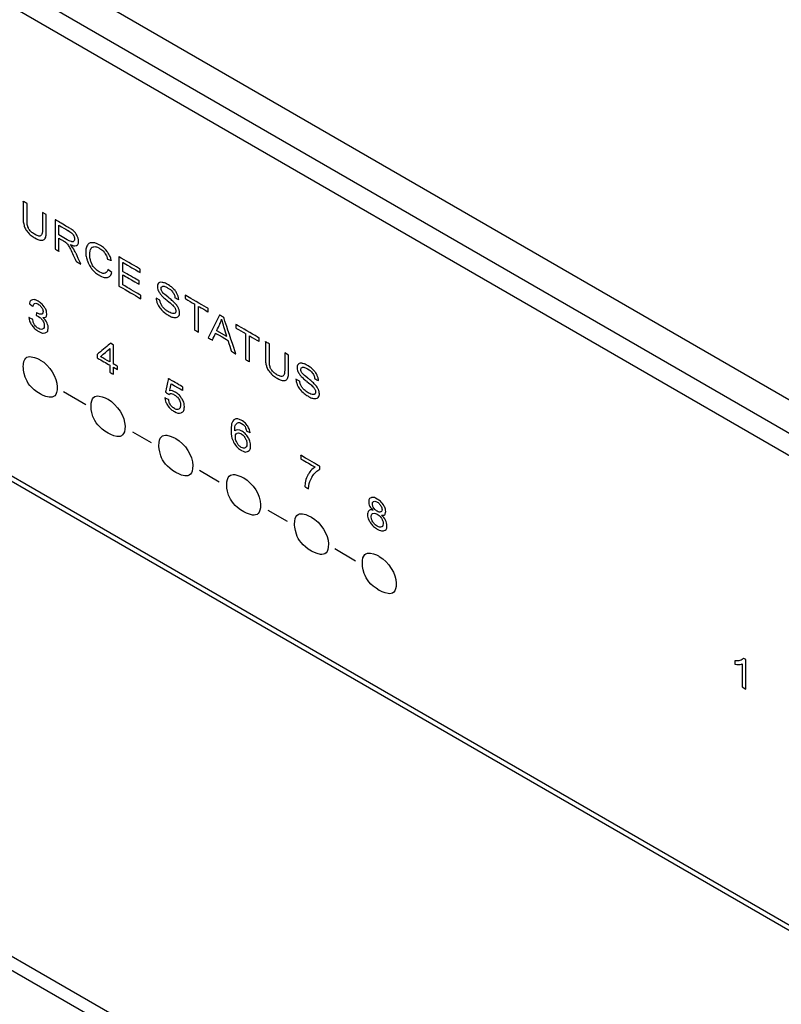
# Model space of a CAD drawing. Units: millimetres. Extents: x 1290 to 1397, y 144 to 192.
# Drawn here: x 1315 to 1317, y 185 to 188 of the extents above; entities that cross this region are included whole.
import ezdxf

# ---------------------------------------------------------------- set-up
doc = ezdxf.new("R2010")
doc.units = ezdxf.units.MM
doc.header["$LTSCALE"] = 10
doc.header["$MEASUREMENT"] = 0
doc.layers.add('layer 1', color=7, linetype='Continuous')

msp = doc.modelspace()

# ---------------------------------------------------------------- linework, layer by layer
at = {"layer": 'layer 1'}
for points in [[(1324.8677, 181.8735), (1324.8677, 181.8735), (1312.6297, 188.9389), (1312.6297, 188.9389)], [(1324.8677, 181.8735), (1324.8677, 181.8735), (1312.6297, 188.9389), (1312.6297, 188.9389)], [(1324.7842, 181.8253), (1324.7842, 181.8253), (1312.5462, 188.8907), (1312.5462, 188.8907)], [(1324.7285, 181.7931), (1324.7285, 181.7931), (1312.4905, 188.8586), (1312.4905, 188.8586)], [(1312.4571, 187.5277), (1312.4571, 187.5277), (1324.7619, 180.4237), (1324.7619, 180.4237)], [(1324.7619, 180.4076), (1324.7619, 180.4076), (1312.4571, 187.5117), (1312.4571, 187.5117)], [(1314.9583, 186.4116), (1314.9583, 186.4116), (1314.8939, 186.449), (1314.8939, 186.449)], [(1315.1475, 186.3021), (1315.1475, 186.3021), (1315.0935, 186.3334), (1315.0935, 186.3334)], [(1315.3425, 186.1892), (1315.3425, 186.1892), (1315.2852, 186.2223), (1315.2852, 186.2223)], [(1312.4571, 186.1455), (1312.4571, 186.1455), (1324.7619, 179.0414), (1324.7619, 179.0414)], [(1312.483, 186.0906), (1312.483, 186.0906), (1324.778, 178.9922), (1324.778, 178.9922)], [(1315.5388, 186.0755), (1315.5388, 186.0755), (1315.4832, 186.1077), (1315.4832, 186.1077)], [(1315.7342, 185.9623), (1315.7342, 185.9623), (1315.6745, 185.9969), (1315.6745, 185.9969)]]:
    msp.add_open_spline(points, degree=3, dxfattribs=at)
for points, knots in [([(1314.8333, 186.9653), (1314.8333, 186.9653), (1314.8445, 186.9588), (1314.8445, 186.9588), (1314.8445, 186.9588), (1314.8445, 186.9588), (1314.8445, 186.91), (1314.8445, 186.91), (1314.8445, 186.91), (1314.8445, 186.9015), (1314.8435, 186.8953), (1314.8416, 186.8914), (1314.8416, 186.8914), (1314.8396, 186.8875), (1314.8362, 186.8855), (1314.8312, 186.8853), (1314.8312, 186.8853), (1314.8261, 186.885), (1314.8196, 186.8873), (1314.8114, 186.892), (1314.8114, 186.892), (1314.8035, 186.8966), (1314.797, 186.9017), (1314.792, 186.9073), (1314.792, 186.9073), (1314.787, 186.913), (1314.7834, 186.919), (1314.7812, 186.9254), (1314.7812, 186.9254), (1314.7791, 186.9318), (1314.778, 186.9395), (1314.778, 186.9485), (1314.778, 186.9485), (1314.778, 186.9485), (1314.778, 186.9973), (1314.778, 186.9973), (1314.778, 186.9973), (1314.778, 186.9973), (1314.7892, 186.9908), (1314.7892, 186.9908), (1314.7892, 186.9908), (1314.7892, 186.9908), (1314.7892, 186.942), (1314.7892, 186.942), (1314.7892, 186.942), (1314.7892, 186.9347), (1314.7899, 186.9289), (1314.7912, 186.9246), (1314.7912, 186.9246), (1314.7926, 186.9204), (1314.795, 186.9163), (1314.7982, 186.9125), (1314.7982, 186.9125), (1314.8016, 186.9087), (1314.8056, 186.9054), (1314.8104, 186.9026), (1314.8104, 186.9026), (1314.8187, 186.8979), (1314.8245, 186.8963), (1314.828, 186.8981), (1314.828, 186.8981), (1314.8315, 186.8998), (1314.8333, 186.9059), (1314.8333, 186.9165), (1314.8333, 186.9165), (1314.8333, 186.9165), (1314.8333, 186.9653), (1314.8333, 186.9653)], [0, 0, 0, 0, 0.055556, 0.055556, 0.055556, 0.083333, 0.111111, 0.111111, 0.111111, 0.138889, 0.166667, 0.166667, 0.166667, 0.194444, 0.222222, 0.222222, 0.222222, 0.25, 0.277778, 0.277778, 0.277778, 0.305556, 0.333333, 0.333333, 0.333333, 0.361111, 0.388889, 0.388889, 0.388889, 0.416667, 0.444444, 0.444444, 0.444444, 0.472222, 0.5, 0.5, 0.5, 0.527778, 0.555556, 0.555556, 0.555556, 0.583333, 0.611111, 0.611111, 0.611111, 0.638889, 0.666667, 0.666667, 0.666667, 0.694444, 0.722222, 0.722222, 0.722222, 0.75, 0.777778, 0.777778, 0.777778, 0.805556, 0.833333, 0.833333, 0.833333, 0.861111, 0.888889, 0.888889, 0.888889, 0.944444, 1, 1, 1, 1]), ([(1314.8698, 186.8596), (1314.8698, 186.8596), (1314.8698, 186.9441), (1314.8698, 186.9441), (1314.8698, 186.9441), (1314.8698, 186.9441), (1314.9073, 186.9224), (1314.9073, 186.9224), (1314.9073, 186.9224), (1314.9148, 186.9181), (1314.9205, 186.914), (1314.9244, 186.9102), (1314.9244, 186.9102), (1314.9283, 186.9064), (1314.9315, 186.9019), (1314.9338, 186.8967), (1314.9338, 186.8967), (1314.9362, 186.8915), (1314.9373, 186.8866), (1314.9373, 186.8819), (1314.9373, 186.8819), (1314.9373, 186.876), (1314.9354, 186.872), (1314.9315, 186.8702), (1314.9315, 186.8702), (1314.9276, 186.8683), (1314.9216, 186.8692), (1314.9135, 186.8727), (1314.9135, 186.8727), (1314.9165, 186.8696), (1314.9187, 186.8669), (1314.9203, 186.8646), (1314.9203, 186.8646), (1314.9235, 186.8597), (1314.9266, 186.8542), (1314.9296, 186.848), (1314.9296, 186.848), (1314.9296, 186.848), (1314.9443, 186.8165), (1314.9443, 186.8165), (1314.9443, 186.8165), (1314.9443, 186.8165), (1314.9302, 186.8247), (1314.9302, 186.8247), (1314.9302, 186.8247), (1314.9302, 186.8247), (1314.919, 186.8487), (1314.919, 186.8487), (1314.919, 186.8487), (1314.9158, 186.8557), (1314.9131, 186.8611), (1314.9109, 186.865), (1314.9109, 186.865), (1314.9088, 186.8689), (1314.9069, 186.8719), (1314.9053, 186.8739), (1314.9053, 186.8739), (1314.9036, 186.876), (1314.9019, 186.8777), (1314.9002, 186.8792), (1314.9002, 186.8792), (1314.8989, 186.8802), (1314.8968, 186.8815), (1314.8939, 186.8832), (1314.8939, 186.8832), (1314.8939, 186.8832), (1314.881, 186.8907), (1314.881, 186.8907), (1314.881, 186.8907), (1314.881, 186.8907), (1314.881, 186.8532), (1314.881, 186.8532), (1314.881, 186.8532), (1314.881, 186.8532), (1314.8698, 186.8596), (1314.8698, 186.8596)], [0, 0, 0, 0, 0.05, 0.05, 0.05, 0.075, 0.1, 0.1, 0.1, 0.125, 0.15, 0.15, 0.15, 0.175, 0.2, 0.2, 0.2, 0.225, 0.25, 0.25, 0.25, 0.275, 0.3, 0.3, 0.3, 0.325, 0.35, 0.35, 0.35, 0.375, 0.4, 0.4, 0.4, 0.425, 0.45, 0.45, 0.45, 0.475, 0.5, 0.5, 0.5, 0.525, 0.55, 0.55, 0.55, 0.575, 0.6, 0.6, 0.6, 0.625, 0.65, 0.65, 0.65, 0.675, 0.7, 0.7, 0.7, 0.725, 0.75, 0.75, 0.75, 0.775, 0.8, 0.8, 0.8, 0.825, 0.85, 0.85, 0.85, 0.875, 0.9, 0.9, 0.9, 0.95, 1, 1, 1, 1]), ([(1314.881, 186.9003), (1314.881, 186.9003), (1314.905, 186.8864), (1314.905, 186.8864), (1314.905, 186.8864), (1314.9101, 186.8835), (1314.9141, 186.8817), (1314.917, 186.8811), (1314.917, 186.8811), (1314.9199, 186.8805), (1314.9221, 186.8809), (1314.9236, 186.8824), (1314.9236, 186.8824), (1314.9251, 186.8838), (1314.9258, 186.8859), (1314.9258, 186.8886), (1314.9258, 186.8886), (1314.9258, 186.8926), (1314.9244, 186.8967), (1314.9215, 186.901), (1314.9215, 186.901), (1314.9186, 186.9053), (1314.914, 186.9092), (1314.9077, 186.9128), (1314.9077, 186.9128), (1314.9077, 186.9128), (1314.881, 186.9283), (1314.881, 186.9283), (1314.881, 186.9283), (1314.881, 186.9283), (1314.881, 186.9003), (1314.881, 186.9003)], [0, 0, 0, 0, 0.111111, 0.111111, 0.111111, 0.166667, 0.222222, 0.222222, 0.222222, 0.277778, 0.333333, 0.333333, 0.333333, 0.388889, 0.444444, 0.444444, 0.444444, 0.5, 0.555556, 0.555556, 0.555556, 0.611111, 0.666667, 0.666667, 0.666667, 0.722222, 0.777778, 0.777778, 0.777778, 0.888889, 1, 1, 1, 1]), ([(1315.0217, 186.8013), (1315.0217, 186.8013), (1315.0329, 186.792), (1315.0329, 186.792), (1315.0329, 186.792), (1315.0306, 186.7842), (1315.0263, 186.7796), (1315.0202, 186.7783), (1315.0202, 186.7783), (1315.0141, 186.777), (1315.0067, 186.7789), (1314.9979, 186.784), (1314.9979, 186.784), (1314.9888, 186.7893), (1314.9814, 186.7954), (1314.9757, 186.8024), (1314.9757, 186.8024), (1314.97, 186.8094), (1314.9656, 186.8173), (1314.9627, 186.8261), (1314.9627, 186.8261), (1314.9597, 186.8348), (1314.9582, 186.8432), (1314.9582, 186.8513), (1314.9582, 186.8513), (1314.9582, 186.8601), (1314.9599, 186.8668), (1314.9632, 186.8714), (1314.9632, 186.8714), (1314.9666, 186.876), (1314.9714, 186.8782), (1314.9776, 186.878), (1314.9776, 186.878), (1314.9838, 186.8779), (1314.9906, 186.8756), (1314.9981, 186.8713), (1314.9981, 186.8713), (1315.0065, 186.8664), (1315.0136, 186.8601), (1315.0194, 186.8525), (1315.0194, 186.8525), (1315.0252, 186.8448), (1315.0292, 186.8365), (1315.0314, 186.8273), (1315.0314, 186.8273), (1315.0314, 186.8273), (1315.0204, 186.8311), (1315.0204, 186.8311), (1315.0204, 186.8311), (1315.0185, 186.8384), (1315.0156, 186.8445), (1315.0119, 186.8495), (1315.0119, 186.8495), (1315.0082, 186.8545), (1315.0035, 186.8586), (1314.9978, 186.8618), (1314.9978, 186.8618), (1314.9913, 186.8656), (1314.9859, 186.8672), (1314.9816, 186.8666), (1314.9816, 186.8666), (1314.9772, 186.866), (1314.9741, 186.8636), (1314.9724, 186.8594), (1314.9724, 186.8594), (1314.9706, 186.8552), (1314.9697, 186.8503), (1314.9697, 186.8447), (1314.9697, 186.8447), (1314.9697, 186.8375), (1314.9708, 186.8306), (1314.9729, 186.8241), (1314.9729, 186.8241), (1314.975, 186.8175), (1314.9782, 186.8116), (1314.9826, 186.8064), (1314.9826, 186.8064), (1314.9871, 186.8012), (1314.9918, 186.7971), (1314.997, 186.7941), (1314.997, 186.7941), (1315.0032, 186.7905), (1315.0085, 186.7892), (1315.0129, 186.7903), (1315.0129, 186.7903), (1315.0172, 186.7914), (1315.0202, 186.7951), (1315.0217, 186.8013)], [0, 0, 0, 0, 0.043478, 0.043478, 0.043478, 0.065217, 0.086957, 0.086957, 0.086957, 0.108696, 0.130435, 0.130435, 0.130435, 0.152174, 0.173913, 0.173913, 0.173913, 0.195652, 0.217391, 0.217391, 0.217391, 0.23913, 0.26087, 0.26087, 0.26087, 0.282609, 0.304348, 0.304348, 0.304348, 0.326087, 0.347826, 0.347826, 0.347826, 0.369565, 0.391304, 0.391304, 0.391304, 0.413043, 0.434783, 0.434783, 0.434783, 0.456522, 0.478261, 0.478261, 0.478261, 0.5, 0.521739, 0.521739, 0.521739, 0.543478, 0.565217, 0.565217, 0.565217, 0.586957, 0.608696, 0.608696, 0.608696, 0.630435, 0.652174, 0.652174, 0.652174, 0.673913, 0.695652, 0.695652, 0.695652, 0.717391, 0.73913, 0.73913, 0.73913, 0.76087, 0.782609, 0.782609, 0.782609, 0.804348, 0.826087, 0.826087, 0.826087, 0.847826, 0.869565, 0.869565, 0.869565, 0.891304, 0.913043, 0.913043, 0.913043, 0.956522, 1, 1, 1, 1]), ([(1315.0535, 186.7533), (1315.0535, 186.7533), (1315.0535, 186.8378), (1315.0535, 186.8378), (1315.0535, 186.8378), (1315.0535, 186.8378), (1315.1145, 186.8024), (1315.1145, 186.8024), (1315.1145, 186.8024), (1315.1145, 186.8024), (1315.1145, 186.7924), (1315.1145, 186.7924), (1315.1145, 186.7924), (1315.1145, 186.7924), (1315.0646, 186.8213), (1315.0646, 186.8213), (1315.0646, 186.8213), (1315.0646, 186.8213), (1315.0646, 186.7954), (1315.0646, 186.7954), (1315.0646, 186.7954), (1315.0646, 186.7954), (1315.1114, 186.7684), (1315.1114, 186.7684), (1315.1114, 186.7684), (1315.1114, 186.7684), (1315.1114, 186.7585), (1315.1114, 186.7585), (1315.1114, 186.7585), (1315.1114, 186.7585), (1315.0646, 186.7855), (1315.0646, 186.7855), (1315.0646, 186.7855), (1315.0646, 186.7855), (1315.0646, 186.7568), (1315.0646, 186.7568), (1315.0646, 186.7568), (1315.0646, 186.7568), (1315.1165, 186.7267), (1315.1165, 186.7267), (1315.1165, 186.7267), (1315.1165, 186.7267), (1315.1165, 186.7168), (1315.1165, 186.7168), (1315.1165, 186.7168), (1315.1165, 186.7168), (1315.0535, 186.7533), (1315.0535, 186.7533)], [0, 0, 0, 0, 0.076923, 0.076923, 0.076923, 0.115385, 0.153846, 0.153846, 0.153846, 0.192308, 0.230769, 0.230769, 0.230769, 0.269231, 0.307692, 0.307692, 0.307692, 0.346154, 0.384615, 0.384615, 0.384615, 0.423077, 0.461538, 0.461538, 0.461538, 0.5, 0.538462, 0.538462, 0.538462, 0.576923, 0.615385, 0.615385, 0.615385, 0.653846, 0.692308, 0.692308, 0.692308, 0.730769, 0.769231, 0.769231, 0.769231, 0.807692, 0.846154, 0.846154, 0.846154, 0.923077, 1, 1, 1, 1]), ([(1315.1609, 186.7182), (1315.1609, 186.7182), (1315.1715, 186.713), (1315.1715, 186.713), (1315.1715, 186.713), (1315.172, 186.7085), (1315.1731, 186.7043), (1315.175, 186.7006), (1315.175, 186.7006), (1315.1768, 186.6968), (1315.1796, 186.693), (1315.1835, 186.6891), (1315.1835, 186.6891), (1315.1873, 186.6852), (1315.1916, 186.6818), (1315.1964, 186.6791), (1315.1964, 186.6791), (1315.2007, 186.6766), (1315.2045, 186.675), (1315.2077, 186.6744), (1315.2077, 186.6744), (1315.211, 186.6738), (1315.2134, 186.6741), (1315.215, 186.6754), (1315.215, 186.6754), (1315.2166, 186.6767), (1315.2174, 186.6786), (1315.2174, 186.6813), (1315.2174, 186.6813), (1315.2174, 186.6839), (1315.2167, 186.6866), (1315.2151, 186.6895), (1315.2151, 186.6895), (1315.2136, 186.6924), (1315.211, 186.6955), (1315.2075, 186.6989), (1315.2075, 186.6989), (1315.2052, 186.7011), (1315.2002, 186.7054), (1315.1925, 186.7118), (1315.1925, 186.7118), (1315.1847, 186.7181), (1315.1793, 186.723), (1315.1761, 186.7265), (1315.1761, 186.7265), (1315.1721, 186.7309), (1315.1691, 186.7353), (1315.1671, 186.7396), (1315.1671, 186.7396), (1315.1652, 186.7438), (1315.1642, 186.7479), (1315.1642, 186.7518), (1315.1642, 186.7518), (1315.1642, 186.7561), (1315.1654, 186.7594), (1315.1678, 186.7616), (1315.1678, 186.7616), (1315.1702, 186.764), (1315.1738, 186.7647), (1315.1784, 186.764), (1315.1784, 186.764), (1315.1831, 186.7632), (1315.1882, 186.7612), (1315.1939, 186.7579), (1315.1939, 186.7579), (1315.2002, 186.7542), (1315.2057, 186.75), (1315.2105, 186.7452), (1315.2105, 186.7452), (1315.2153, 186.7405), (1315.2189, 186.7354), (1315.2215, 186.73), (1315.2215, 186.73), (1315.2241, 186.7245), (1315.2255, 186.7193), (1315.2257, 186.7142), (1315.2257, 186.7142), (1315.2257, 186.7142), (1315.2149, 186.7196), (1315.2149, 186.7196), (1315.2149, 186.7196), (1315.2144, 186.7253), (1315.2124, 186.7305), (1315.2091, 186.7351), (1315.2091, 186.7351), (1315.2058, 186.7398), (1315.2009, 186.744), (1315.1944, 186.7477), (1315.1944, 186.7477), (1315.1876, 186.7517), (1315.1827, 186.7533), (1315.1796, 186.7526), (1315.1796, 186.7526), (1315.1765, 186.7519), (1315.1749, 186.7498), (1315.1749, 186.7463), (1315.1749, 186.7463), (1315.1749, 186.7433), (1315.176, 186.7401), (1315.1782, 186.7369), (1315.1782, 186.7369), (1315.1804, 186.7337), (1315.186, 186.7284), (1315.1951, 186.7211), (1315.1951, 186.7211), (1315.2042, 186.7138), (1315.2104, 186.7084), (1315.2138, 186.7049), (1315.2138, 186.7049), (1315.2187, 186.6998), (1315.2223, 186.6948), (1315.2247, 186.69), (1315.2247, 186.69), (1315.227, 186.6852), (1315.2282, 186.6805), (1315.2282, 186.6759), (1315.2282, 186.6759), (1315.2282, 186.6714), (1315.2269, 186.6679), (1315.2243, 186.6655), (1315.2243, 186.6655), (1315.2217, 186.663), (1315.218, 186.662), (1315.2132, 186.6626), (1315.2132, 186.6626), (1315.2084, 186.6632), (1315.203, 186.6652), (1315.197, 186.6687), (1315.197, 186.6687), (1315.1893, 186.6732), (1315.1829, 186.678), (1315.1777, 186.6832), (1315.1777, 186.6832), (1315.1726, 186.6884), (1315.1685, 186.6941), (1315.1656, 186.7003), (1315.1656, 186.7003), (1315.1626, 186.7065), (1315.1611, 186.7124), (1315.1609, 186.7182)], [0, 0, 0, 0, 0.027778, 0.027778, 0.027778, 0.041667, 0.055556, 0.055556, 0.055556, 0.069444, 0.083333, 0.083333, 0.083333, 0.097222, 0.111111, 0.111111, 0.111111, 0.125, 0.138889, 0.138889, 0.138889, 0.152778, 0.166667, 0.166667, 0.166667, 0.180556, 0.194444, 0.194444, 0.194444, 0.208333, 0.222222, 0.222222, 0.222222, 0.236111, 0.25, 0.25, 0.25, 0.263889, 0.277778, 0.277778, 0.277778, 0.291667, 0.305556, 0.305556, 0.305556, 0.319444, 0.333333, 0.333333, 0.333333, 0.347222, 0.361111, 0.361111, 0.361111, 0.375, 0.388889, 0.388889, 0.388889, 0.402778, 0.416667, 0.416667, 0.416667, 0.430556, 0.444444, 0.444444, 0.444444, 0.458333, 0.472222, 0.472222, 0.472222, 0.486111, 0.5, 0.5, 0.5, 0.513889, 0.527778, 0.527778, 0.527778, 0.541667, 0.555556, 0.555556, 0.555556, 0.569444, 0.583333, 0.583333, 0.583333, 0.597222, 0.611111, 0.611111, 0.611111, 0.625, 0.638889, 0.638889, 0.638889, 0.652778, 0.666667, 0.666667, 0.666667, 0.680556, 0.694444, 0.694444, 0.694444, 0.708333, 0.722222, 0.722222, 0.722222, 0.736111, 0.75, 0.75, 0.75, 0.763889, 0.777778, 0.777778, 0.777778, 0.791667, 0.805556, 0.805556, 0.805556, 0.819444, 0.833333, 0.833333, 0.833333, 0.847222, 0.861111, 0.861111, 0.861111, 0.875, 0.888889, 0.888889, 0.888889, 0.902778, 0.916667, 0.916667, 0.916667, 0.930556, 0.944444, 0.944444, 0.944444, 0.972222, 1, 1, 1, 1]), ([(1314.8341, 186.6631), (1314.8393, 186.659), (1314.8433, 186.6542), (1314.8459, 186.6486), (1314.8459, 186.6486), (1314.8486, 186.643), (1314.85, 186.6379), (1314.85, 186.6331), (1314.85, 186.6331), (1314.85, 186.6254), (1314.8472, 186.6207), (1314.8416, 186.619), (1314.8416, 186.619), (1314.836, 186.6173), (1314.8293, 186.6187), (1314.8215, 186.6232), (1314.8215, 186.6232), (1314.814, 186.6276), (1314.8079, 186.6333), (1314.803, 186.6404), (1314.803, 186.6404), (1314.7982, 186.6476), (1314.7954, 186.655), (1314.7946, 186.6626), (1314.7946, 186.6626), (1314.7946, 186.6626), (1314.805, 186.658), (1314.805, 186.658), (1314.805, 186.658), (1314.806, 186.6518), (1314.8079, 186.6466), (1314.8106, 186.6422), (1314.8106, 186.6422), (1314.8134, 186.6379), (1314.817, 186.6344), (1314.8215, 186.6318), (1314.8215, 186.6318), (1314.8263, 186.629), (1314.8304, 186.6283), (1314.8338, 186.6298), (1314.8338, 186.6298), (1314.8372, 186.6312), (1314.8388, 186.6344), (1314.8388, 186.6393), (1314.8388, 186.6393), (1314.8388, 186.644), (1314.8373, 186.6488), (1314.8343, 186.6537), (1314.8343, 186.6537), (1314.8312, 186.6586), (1314.8272, 186.6625), (1314.8223, 186.6653), (1314.8223, 186.6653), (1314.8203, 186.6665), (1314.8179, 186.6675), (1314.815, 186.6684), (1314.815, 186.6684), (1314.815, 186.6684), (1314.8162, 186.6769), (1314.8162, 186.6769), (1314.8162, 186.6769), (1314.819, 186.6752), (1314.8211, 186.6741), (1314.8228, 186.6735), (1314.8228, 186.6735), (1314.8244, 186.6728), (1314.8262, 186.6724), (1314.8282, 186.6723), (1314.8282, 186.6723), (1314.8302, 186.6722), (1314.8318, 186.6727), (1314.8331, 186.6739), (1314.8331, 186.6739), (1314.8344, 186.6751), (1314.8351, 186.6771), (1314.8351, 186.68), (1314.8351, 186.68), (1314.8351, 186.6842), (1314.8337, 186.6882), (1314.8309, 186.6921), (1314.8309, 186.6921), (1314.8281, 186.696), (1314.8249, 186.6991), (1314.8213, 186.7012), (1314.8213, 186.7012), (1314.8171, 186.7036), (1314.8137, 186.7042), (1314.811, 186.7031), (1314.811, 186.7031), (1314.8084, 186.702), (1314.8067, 186.6992), (1314.8061, 186.6947), (1314.8061, 186.6947), (1314.8061, 186.6947), (1314.7957, 186.7026), (1314.7957, 186.7026), (1314.7957, 186.7026), (1314.797, 186.7091), (1314.8, 186.7129), (1314.8046, 186.7139), (1314.8046, 186.7139), (1314.8092, 186.7149), (1314.8146, 186.7135), (1314.821, 186.7098), (1314.821, 186.7098), (1314.8281, 186.7058), (1314.8339, 186.7003), (1314.8386, 186.6933), (1314.8386, 186.6933), (1314.8433, 186.6863), (1314.8457, 186.6798), (1314.8457, 186.6736), (1314.8457, 186.6736), (1314.8457, 186.6657), (1314.8418, 186.6623), (1314.8341, 186.6633), (1314.8341, 186.6633), (1314.8341, 186.6633), (1314.8341, 186.6631), (1314.8341, 186.6631)], [0, 0, 0, 0, 0.032258, 0.032258, 0.032258, 0.048387, 0.064516, 0.064516, 0.064516, 0.080645, 0.096774, 0.096774, 0.096774, 0.112903, 0.129032, 0.129032, 0.129032, 0.145161, 0.16129, 0.16129, 0.16129, 0.177419, 0.193548, 0.193548, 0.193548, 0.209677, 0.225806, 0.225806, 0.225806, 0.241935, 0.258065, 0.258065, 0.258065, 0.274194, 0.290323, 0.290323, 0.290323, 0.306452, 0.322581, 0.322581, 0.322581, 0.33871, 0.354839, 0.354839, 0.354839, 0.370968, 0.387097, 0.387097, 0.387097, 0.403226, 0.419355, 0.419355, 0.419355, 0.435484, 0.451613, 0.451613, 0.451613, 0.467742, 0.483871, 0.483871, 0.483871, 0.5, 0.516129, 0.516129, 0.516129, 0.532258, 0.548387, 0.548387, 0.548387, 0.564516, 0.580645, 0.580645, 0.580645, 0.596774, 0.612903, 0.612903, 0.612903, 0.629032, 0.645161, 0.645161, 0.645161, 0.66129, 0.677419, 0.677419, 0.677419, 0.693548, 0.709677, 0.709677, 0.709677, 0.725806, 0.741935, 0.741935, 0.741935, 0.758065, 0.774194, 0.774194, 0.774194, 0.790323, 0.806452, 0.806452, 0.806452, 0.822581, 0.83871, 0.83871, 0.83871, 0.854839, 0.870968, 0.870968, 0.870968, 0.887097, 0.903226, 0.903226, 0.903226, 0.919355, 0.935484, 0.935484, 0.935484, 0.967742, 1, 1, 1, 1]), ([(1315.2715, 186.627), (1315.2715, 186.627), (1315.2715, 186.7015), (1315.2715, 186.7015), (1315.2715, 186.7015), (1315.2715, 186.7015), (1315.2437, 186.7176), (1315.2437, 186.7176), (1315.2437, 186.7176), (1315.2437, 186.7176), (1315.2437, 186.7276), (1315.2437, 186.7276), (1315.2437, 186.7276), (1315.2437, 186.7276), (1315.3107, 186.6888), (1315.3107, 186.6888), (1315.3107, 186.6888), (1315.3107, 186.6888), (1315.3107, 186.6788), (1315.3107, 186.6788), (1315.3107, 186.6788), (1315.3107, 186.6788), (1315.2827, 186.695), (1315.2827, 186.695), (1315.2827, 186.695), (1315.2827, 186.695), (1315.2827, 186.6205), (1315.2827, 186.6205), (1315.2827, 186.6205), (1315.2827, 186.6205), (1315.2715, 186.627), (1315.2715, 186.627)], [0, 0, 0, 0, 0.111111, 0.111111, 0.111111, 0.166667, 0.222222, 0.222222, 0.222222, 0.277778, 0.333333, 0.333333, 0.333333, 0.388889, 0.444444, 0.444444, 0.444444, 0.5, 0.555556, 0.555556, 0.555556, 0.611111, 0.666667, 0.666667, 0.666667, 0.722222, 0.777778, 0.777778, 0.777778, 0.888889, 1, 1, 1, 1]), ([(1315.3106, 186.6043), (1315.3106, 186.6043), (1315.3431, 186.67), (1315.3431, 186.67), (1315.3431, 186.67), (1315.3431, 186.67), (1315.3551, 186.6631), (1315.3551, 186.6631), (1315.3551, 186.6631), (1315.3551, 186.6631), (1315.3897, 186.5585), (1315.3897, 186.5585), (1315.3897, 186.5585), (1315.3897, 186.5585), (1315.377, 186.5659), (1315.377, 186.5659), (1315.377, 186.5659), (1315.377, 186.5659), (1315.3671, 186.5972), (1315.3671, 186.5972), (1315.3671, 186.5972), (1315.3671, 186.5972), (1315.3318, 186.6177), (1315.3318, 186.6177), (1315.3318, 186.6177), (1315.3318, 186.6177), (1315.3225, 186.5974), (1315.3225, 186.5974), (1315.3225, 186.5974), (1315.3225, 186.5974), (1315.3106, 186.6043), (1315.3106, 186.6043)], [0, 0, 0, 0, 0.111111, 0.111111, 0.111111, 0.166667, 0.222222, 0.222222, 0.222222, 0.277778, 0.333333, 0.333333, 0.333333, 0.388889, 0.444444, 0.444444, 0.444444, 0.5, 0.555556, 0.555556, 0.555556, 0.611111, 0.666667, 0.666667, 0.666667, 0.722222, 0.777778, 0.777778, 0.777778, 0.888889, 1, 1, 1, 1]), ([(1315.335, 186.6249), (1315.335, 186.6249), (1315.3637, 186.6083), (1315.3637, 186.6083), (1315.3637, 186.6083), (1315.3637, 186.6083), (1315.3548, 186.6368), (1315.3548, 186.6368), (1315.3548, 186.6368), (1315.3522, 186.6455), (1315.3502, 186.6525), (1315.3489, 186.6578), (1315.3489, 186.6578), (1315.3478, 186.653), (1315.3463, 186.6485), (1315.3443, 186.6443), (1315.3443, 186.6443), (1315.3443, 186.6443), (1315.335, 186.6249), (1315.335, 186.6249)], [0, 0, 0, 0, 0.166667, 0.166667, 0.166667, 0.25, 0.333333, 0.333333, 0.333333, 0.416667, 0.5, 0.5, 0.5, 0.583333, 0.666667, 0.666667, 0.666667, 0.833333, 1, 1, 1, 1]), ([(1315.418, 186.5422), (1315.418, 186.5422), (1315.418, 186.6167), (1315.418, 186.6167), (1315.418, 186.6167), (1315.418, 186.6167), (1315.3901, 186.6328), (1315.3901, 186.6328), (1315.3901, 186.6328), (1315.3901, 186.6328), (1315.3901, 186.6428), (1315.3901, 186.6428), (1315.3901, 186.6428), (1315.3901, 186.6428), (1315.4571, 186.604), (1315.4571, 186.604), (1315.4571, 186.604), (1315.4571, 186.604), (1315.4571, 186.594), (1315.4571, 186.594), (1315.4571, 186.594), (1315.4571, 186.594), (1315.4291, 186.6102), (1315.4291, 186.6102), (1315.4291, 186.6102), (1315.4291, 186.6102), (1315.4291, 186.5357), (1315.4291, 186.5357), (1315.4291, 186.5357), (1315.4291, 186.5357), (1315.418, 186.5422), (1315.418, 186.5422)], [0, 0, 0, 0, 0.111111, 0.111111, 0.111111, 0.166667, 0.222222, 0.222222, 0.222222, 0.277778, 0.333333, 0.333333, 0.333333, 0.388889, 0.444444, 0.444444, 0.444444, 0.5, 0.555556, 0.555556, 0.555556, 0.611111, 0.666667, 0.666667, 0.666667, 0.722222, 0.777778, 0.777778, 0.777778, 0.888889, 1, 1, 1, 1]), ([(1315.0492, 186.513), (1315.0492, 186.513), (1315.0378, 186.5196), (1315.0378, 186.5196), (1315.0378, 186.5196), (1315.0378, 186.5196), (1315.0378, 186.4994), (1315.0378, 186.4994), (1315.0378, 186.4994), (1315.0378, 186.4994), (1315.0274, 186.5054), (1315.0274, 186.5054), (1315.0274, 186.5054), (1315.0274, 186.5054), (1315.0274, 186.5256), (1315.0274, 186.5256), (1315.0274, 186.5256), (1315.0274, 186.5256), (1314.9908, 186.5468), (1314.9908, 186.5468), (1314.9908, 186.5468), (1314.9908, 186.5468), (1314.9908, 186.5564), (1314.9908, 186.5564), (1314.9908, 186.5564), (1314.9908, 186.5564), (1315.0292, 186.5889), (1315.0292, 186.5889), (1315.0292, 186.5889), (1315.0292, 186.5889), (1315.0378, 186.5839), (1315.0378, 186.5839), (1315.0378, 186.5839), (1315.0378, 186.5839), (1315.0378, 186.5292), (1315.0378, 186.5292), (1315.0378, 186.5292), (1315.0378, 186.5292), (1315.0492, 186.5226), (1315.0492, 186.5226), (1315.0492, 186.5226), (1315.0492, 186.5226), (1315.0492, 186.513), (1315.0492, 186.513)], [0, 0, 0, 0, 0.083333, 0.083333, 0.083333, 0.125, 0.166667, 0.166667, 0.166667, 0.208333, 0.25, 0.25, 0.25, 0.291667, 0.333333, 0.333333, 0.333333, 0.375, 0.416667, 0.416667, 0.416667, 0.458333, 0.5, 0.5, 0.5, 0.541667, 0.583333, 0.583333, 0.583333, 0.625, 0.666667, 0.666667, 0.666667, 0.708333, 0.75, 0.75, 0.75, 0.791667, 0.833333, 0.833333, 0.833333, 0.916667, 1, 1, 1, 1]), ([(1315.0274, 186.5352), (1315.0274, 186.5352), (1315.0274, 186.5733), (1315.0274, 186.5733), (1315.0274, 186.5733), (1315.0274, 186.5733), (1315.0272, 186.5735), (1315.0272, 186.5735), (1315.0272, 186.5735), (1315.0272, 186.5735), (1315.0009, 186.5505), (1315.0009, 186.5505), (1315.0009, 186.5505), (1315.0009, 186.5505), (1315.0274, 186.5352), (1315.0274, 186.5352)], [0, 0, 0, 0, 0.2, 0.2, 0.2, 0.3, 0.4, 0.4, 0.4, 0.5, 0.6, 0.6, 0.6, 0.8, 1, 1, 1, 1]), ([(1315.5306, 186.5615), (1315.5306, 186.5615), (1315.5417, 186.555), (1315.5417, 186.555), (1315.5417, 186.555), (1315.5417, 186.555), (1315.5417, 186.5062), (1315.5417, 186.5062), (1315.5417, 186.5062), (1315.5417, 186.4977), (1315.5408, 186.4915), (1315.5388, 186.4876), (1315.5388, 186.4876), (1315.5369, 186.4837), (1315.5335, 186.4817), (1315.5284, 186.4815), (1315.5284, 186.4815), (1315.5234, 186.4812), (1315.5169, 186.4835), (1315.5087, 186.4882), (1315.5087, 186.4882), (1315.5008, 186.4928), (1315.4943, 186.4979), (1315.4893, 186.5035), (1315.4893, 186.5035), (1315.4843, 186.5092), (1315.4807, 186.5152), (1315.4785, 186.5216), (1315.4785, 186.5216), (1315.4764, 186.528), (1315.4753, 186.5357), (1315.4753, 186.5446), (1315.4753, 186.5446), (1315.4753, 186.5446), (1315.4753, 186.5935), (1315.4753, 186.5935), (1315.4753, 186.5935), (1315.4753, 186.5935), (1315.4865, 186.587), (1315.4865, 186.587), (1315.4865, 186.587), (1315.4865, 186.587), (1315.4865, 186.5382), (1315.4865, 186.5382), (1315.4865, 186.5382), (1315.4865, 186.5309), (1315.4872, 186.5251), (1315.4885, 186.5208), (1315.4885, 186.5208), (1315.4899, 186.5166), (1315.4922, 186.5125), (1315.4955, 186.5087), (1315.4955, 186.5087), (1315.4989, 186.5049), (1315.5029, 186.5016), (1315.5077, 186.4988), (1315.5077, 186.4988), (1315.5159, 186.4941), (1315.5218, 186.4925), (1315.5253, 186.4942), (1315.5253, 186.4942), (1315.5288, 186.496), (1315.5306, 186.5021), (1315.5306, 186.5127), (1315.5306, 186.5127), (1315.5306, 186.5127), (1315.5306, 186.5615), (1315.5306, 186.5615)], [0, 0, 0, 0, 0.055556, 0.055556, 0.055556, 0.083333, 0.111111, 0.111111, 0.111111, 0.138889, 0.166667, 0.166667, 0.166667, 0.194444, 0.222222, 0.222222, 0.222222, 0.25, 0.277778, 0.277778, 0.277778, 0.305556, 0.333333, 0.333333, 0.333333, 0.361111, 0.388889, 0.388889, 0.388889, 0.416667, 0.444444, 0.444444, 0.444444, 0.472222, 0.5, 0.5, 0.5, 0.527778, 0.555556, 0.555556, 0.555556, 0.583333, 0.611111, 0.611111, 0.611111, 0.638889, 0.666667, 0.666667, 0.666667, 0.694444, 0.722222, 0.722222, 0.722222, 0.75, 0.777778, 0.777778, 0.777778, 0.805556, 0.833333, 0.833333, 0.833333, 0.861111, 0.888889, 0.888889, 0.888889, 0.944444, 1, 1, 1, 1]), ([(1314.8758, 186.4636), (1314.8758, 186.4905), (1314.854, 186.525), (1314.8271, 186.5406), (1314.8271, 186.5406), (1314.8001, 186.5562), (1314.7783, 186.547), (1314.7783, 186.5201), (1314.7783, 186.5201), (1314.7783, 186.4931), (1314.8001, 186.4586), (1314.8271, 186.443), (1314.8271, 186.443), (1314.854, 186.4274), (1314.8758, 186.4366), (1314.8758, 186.4636)], [0, 0, 0, 0, 0.2, 0.2, 0.2, 0.3, 0.4, 0.4, 0.4, 0.5, 0.6, 0.6, 0.6, 0.8, 1, 1, 1, 1]), ([(1315.5631, 186.4853), (1315.5631, 186.4853), (1315.5737, 186.4801), (1315.5737, 186.4801), (1315.5737, 186.4801), (1315.5742, 186.4756), (1315.5753, 186.4714), (1315.5771, 186.4677), (1315.5771, 186.4677), (1315.579, 186.4639), (1315.5818, 186.4601), (1315.5856, 186.4562), (1315.5856, 186.4562), (1315.5895, 186.4523), (1315.5938, 186.4489), (1315.5986, 186.4462), (1315.5986, 186.4462), (1315.6029, 186.4437), (1315.6066, 186.4421), (1315.6099, 186.4415), (1315.6099, 186.4415), (1315.6132, 186.4409), (1315.6156, 186.4412), (1315.6172, 186.4425), (1315.6172, 186.4425), (1315.6188, 186.4438), (1315.6196, 186.4457), (1315.6196, 186.4483), (1315.6196, 186.4483), (1315.6196, 186.451), (1315.6188, 186.4537), (1315.6173, 186.4566), (1315.6173, 186.4566), (1315.6157, 186.4595), (1315.6132, 186.4626), (1315.6097, 186.466), (1315.6097, 186.466), (1315.6074, 186.4682), (1315.6024, 186.4725), (1315.5946, 186.4789), (1315.5946, 186.4789), (1315.5869, 186.4852), (1315.5814, 186.4901), (1315.5783, 186.4936), (1315.5783, 186.4936), (1315.5743, 186.498), (1315.5713, 186.5024), (1315.5693, 186.5067), (1315.5693, 186.5067), (1315.5673, 186.5109), (1315.5663, 186.515), (1315.5663, 186.5189), (1315.5663, 186.5189), (1315.5663, 186.5232), (1315.5675, 186.5265), (1315.57, 186.5287), (1315.57, 186.5287), (1315.5724, 186.5311), (1315.5759, 186.5318), (1315.5806, 186.5311), (1315.5806, 186.5311), (1315.5852, 186.5303), (1315.5904, 186.5282), (1315.5961, 186.525), (1315.5961, 186.525), (1315.6023, 186.5213), (1315.6079, 186.5171), (1315.6127, 186.5123), (1315.6127, 186.5123), (1315.6174, 186.5076), (1315.6211, 186.5024), (1315.6237, 186.497), (1315.6237, 186.497), (1315.6262, 186.4916), (1315.6276, 186.4864), (1315.6278, 186.4813), (1315.6278, 186.4813), (1315.6278, 186.4813), (1315.6171, 186.4867), (1315.6171, 186.4867), (1315.6171, 186.4867), (1315.6165, 186.4924), (1315.6146, 186.4976), (1315.6112, 186.5022), (1315.6112, 186.5022), (1315.6079, 186.5069), (1315.603, 186.5111), (1315.5965, 186.5148), (1315.5965, 186.5148), (1315.5898, 186.5187), (1315.5848, 186.5204), (1315.5817, 186.5197), (1315.5817, 186.5197), (1315.5787, 186.519), (1315.5771, 186.5169), (1315.5771, 186.5134), (1315.5771, 186.5134), (1315.5771, 186.5104), (1315.5782, 186.5072), (1315.5804, 186.504), (1315.5804, 186.504), (1315.5825, 186.5008), (1315.5882, 186.4955), (1315.5972, 186.4882), (1315.5972, 186.4882), (1315.6063, 186.4809), (1315.6126, 186.4755), (1315.6159, 186.472), (1315.6159, 186.472), (1315.6209, 186.4669), (1315.6245, 186.4619), (1315.6269, 186.4571), (1315.6269, 186.4571), (1315.6292, 186.4523), (1315.6304, 186.4476), (1315.6304, 186.443), (1315.6304, 186.443), (1315.6304, 186.4385), (1315.6291, 186.435), (1315.6265, 186.4326), (1315.6265, 186.4326), (1315.6239, 186.4301), (1315.6202, 186.4291), (1315.6154, 186.4297), (1315.6154, 186.4297), (1315.6106, 186.4303), (1315.6051, 186.4323), (1315.5991, 186.4358), (1315.5991, 186.4358), (1315.5915, 186.4403), (1315.5851, 186.4451), (1315.5799, 186.4503), (1315.5799, 186.4503), (1315.5747, 186.4555), (1315.5707, 186.4612), (1315.5677, 186.4674), (1315.5677, 186.4674), (1315.5648, 186.4736), (1315.5632, 186.4795), (1315.5631, 186.4853)], [0, 0, 0, 0, 0.027778, 0.027778, 0.027778, 0.041667, 0.055556, 0.055556, 0.055556, 0.069444, 0.083333, 0.083333, 0.083333, 0.097222, 0.111111, 0.111111, 0.111111, 0.125, 0.138889, 0.138889, 0.138889, 0.152778, 0.166667, 0.166667, 0.166667, 0.180556, 0.194444, 0.194444, 0.194444, 0.208333, 0.222222, 0.222222, 0.222222, 0.236111, 0.25, 0.25, 0.25, 0.263889, 0.277778, 0.277778, 0.277778, 0.291667, 0.305556, 0.305556, 0.305556, 0.319444, 0.333333, 0.333333, 0.333333, 0.347222, 0.361111, 0.361111, 0.361111, 0.375, 0.388889, 0.388889, 0.388889, 0.402778, 0.416667, 0.416667, 0.416667, 0.430556, 0.444444, 0.444444, 0.444444, 0.458333, 0.472222, 0.472222, 0.472222, 0.486111, 0.5, 0.5, 0.5, 0.513889, 0.527778, 0.527778, 0.527778, 0.541667, 0.555556, 0.555556, 0.555556, 0.569444, 0.583333, 0.583333, 0.583333, 0.597222, 0.611111, 0.611111, 0.611111, 0.625, 0.638889, 0.638889, 0.638889, 0.652778, 0.666667, 0.666667, 0.666667, 0.680556, 0.694444, 0.694444, 0.694444, 0.708333, 0.722222, 0.722222, 0.722222, 0.736111, 0.75, 0.75, 0.75, 0.763889, 0.777778, 0.777778, 0.777778, 0.791667, 0.805556, 0.805556, 0.805556, 0.819444, 0.833333, 0.833333, 0.833333, 0.847222, 0.861111, 0.861111, 0.861111, 0.875, 0.888889, 0.888889, 0.888889, 0.902778, 0.916667, 0.916667, 0.916667, 0.930556, 0.944444, 0.944444, 0.944444, 0.972222, 1, 1, 1, 1]), ([(1315.1996, 186.4523), (1315.2047, 186.4529), (1315.2101, 186.4516), (1315.2156, 186.4484), (1315.2156, 186.4484), (1315.2226, 186.4443), (1315.2288, 186.4382), (1315.234, 186.4302), (1315.234, 186.4302), (1315.2392, 186.4222), (1315.2418, 186.4141), (1315.2418, 186.4058), (1315.2418, 186.4058), (1315.2418, 186.3974), (1315.2392, 186.3918), (1315.2339, 186.3891), (1315.2339, 186.3891), (1315.2286, 186.3863), (1315.2216, 186.3874), (1315.213, 186.3923), (1315.213, 186.3923), (1315.206, 186.3964), (1315.1999, 186.4019), (1315.1947, 186.4089), (1315.1947, 186.4089), (1315.1896, 186.4158), (1315.1866, 186.4234), (1315.1859, 186.4317), (1315.1859, 186.4317), (1315.1859, 186.4317), (1315.1967, 186.4262), (1315.1967, 186.4262), (1315.1967, 186.4262), (1315.1976, 186.4204), (1315.1995, 186.4153), (1315.2024, 186.411), (1315.2024, 186.411), (1315.2052, 186.4067), (1315.2088, 186.4033), (1315.213, 186.4009), (1315.213, 186.4009), (1315.2183, 186.3978), (1315.2225, 186.3973), (1315.2258, 186.3994), (1315.2258, 186.3994), (1315.2291, 186.4015), (1315.2307, 186.4055), (1315.2307, 186.4113), (1315.2307, 186.4113), (1315.2307, 186.4172), (1315.229, 186.4228), (1315.2257, 186.4282), (1315.2257, 186.4282), (1315.2223, 186.4335), (1315.218, 186.4377), (1315.2128, 186.4408), (1315.2128, 186.4408), (1315.2061, 186.4446), (1315.201, 186.4449), (1315.1975, 186.4415), (1315.1975, 186.4415), (1315.1975, 186.4415), (1315.1877, 186.4483), (1315.1877, 186.4483), (1315.1877, 186.4483), (1315.1877, 186.4483), (1315.1959, 186.487), (1315.1959, 186.487), (1315.1959, 186.487), (1315.1959, 186.487), (1315.2378, 186.4628), (1315.2378, 186.4628), (1315.2378, 186.4628), (1315.2378, 186.4628), (1315.2378, 186.4528), (1315.2378, 186.4528), (1315.2378, 186.4528), (1315.2378, 186.4528), (1315.2042, 186.4722), (1315.2042, 186.4722), (1315.2042, 186.4722), (1315.2042, 186.4722), (1315.1996, 186.4523), (1315.1996, 186.4523)], [0, 0, 0, 0, 0.045455, 0.045455, 0.045455, 0.068182, 0.090909, 0.090909, 0.090909, 0.113636, 0.136364, 0.136364, 0.136364, 0.159091, 0.181818, 0.181818, 0.181818, 0.204545, 0.227273, 0.227273, 0.227273, 0.25, 0.272727, 0.272727, 0.272727, 0.295455, 0.318182, 0.318182, 0.318182, 0.340909, 0.363636, 0.363636, 0.363636, 0.386364, 0.409091, 0.409091, 0.409091, 0.431818, 0.454545, 0.454545, 0.454545, 0.477273, 0.5, 0.5, 0.5, 0.522727, 0.545455, 0.545455, 0.545455, 0.568182, 0.590909, 0.590909, 0.590909, 0.613636, 0.636364, 0.636364, 0.636364, 0.659091, 0.681818, 0.681818, 0.681818, 0.704545, 0.727273, 0.727273, 0.727273, 0.75, 0.772727, 0.772727, 0.772727, 0.795455, 0.818182, 0.818182, 0.818182, 0.840909, 0.863636, 0.863636, 0.863636, 0.886364, 0.909091, 0.909091, 0.909091, 0.954545, 1, 1, 1, 1]), ([(1315.071, 186.3505), (1315.071, 186.3775), (1315.0492, 186.412), (1315.0222, 186.4276), (1315.0222, 186.4276), (1314.9953, 186.4432), (1314.9734, 186.434), (1314.9734, 186.407), (1314.9734, 186.407), (1314.9734, 186.3801), (1314.9953, 186.3456), (1315.0222, 186.33), (1315.0222, 186.33), (1315.0492, 186.3144), (1315.071, 186.3236), (1315.071, 186.3505)], [0, 0, 0, 0, 0.2, 0.2, 0.2, 0.3, 0.4, 0.4, 0.4, 0.5, 0.6, 0.6, 0.6, 0.8, 1, 1, 1, 1]), ([(1315.3872, 186.3365), (1315.3919, 186.3412), (1315.3987, 186.341), (1315.4075, 186.3359), (1315.4075, 186.3359), (1315.4144, 186.3319), (1315.4203, 186.3259), (1315.4251, 186.318), (1315.4251, 186.318), (1315.43, 186.3101), (1315.4324, 186.3022), (1315.4324, 186.2942), (1315.4324, 186.2942), (1315.4324, 186.2862), (1315.43, 186.2808), (1315.4252, 186.2779), (1315.4252, 186.2779), (1315.4203, 186.2751), (1315.4139, 186.276), (1315.4059, 186.2806), (1315.4059, 186.2806), (1315.3978, 186.2853), (1315.3909, 186.2923), (1315.3852, 186.3016), (1315.3852, 186.3016), (1315.3795, 186.3109), (1315.3767, 186.3232), (1315.3767, 186.3386), (1315.3767, 186.3386), (1315.3767, 186.3536), (1315.3792, 186.3634), (1315.3844, 186.368), (1315.3844, 186.368), (1315.3896, 186.3726), (1315.3971, 186.3721), (1315.4069, 186.3664), (1315.4069, 186.3664), (1315.4132, 186.3627), (1315.4186, 186.3579), (1315.423, 186.3518), (1315.423, 186.3518), (1315.4273, 186.3457), (1315.43, 186.3389), (1315.431, 186.3314), (1315.431, 186.3314), (1315.431, 186.3314), (1315.4206, 186.3365), (1315.4206, 186.3365), (1315.4206, 186.3365), (1315.4187, 186.3465), (1315.4139, 186.3538), (1315.4063, 186.3582), (1315.4063, 186.3582), (1315.401, 186.3613), (1315.3964, 186.3613), (1315.3926, 186.3582), (1315.3926, 186.3582), (1315.3888, 186.3552), (1315.3869, 186.348), (1315.3869, 186.3366), (1315.3869, 186.3366), (1315.3869, 186.3366), (1315.3872, 186.3365), (1315.3872, 186.3365)], [0, 0, 0, 0, 0.058824, 0.058824, 0.058824, 0.088235, 0.117647, 0.117647, 0.117647, 0.147059, 0.176471, 0.176471, 0.176471, 0.205882, 0.235294, 0.235294, 0.235294, 0.264706, 0.294118, 0.294118, 0.294118, 0.323529, 0.352941, 0.352941, 0.352941, 0.382353, 0.411765, 0.411765, 0.411765, 0.441176, 0.470588, 0.470588, 0.470588, 0.5, 0.529412, 0.529412, 0.529412, 0.558824, 0.588235, 0.588235, 0.588235, 0.617647, 0.647059, 0.647059, 0.647059, 0.676471, 0.705882, 0.705882, 0.705882, 0.735294, 0.764706, 0.764706, 0.764706, 0.794118, 0.823529, 0.823529, 0.823529, 0.852941, 0.882353, 0.882353, 0.882353, 0.941176, 1, 1, 1, 1]), ([(1315.2662, 186.2375), (1315.2662, 186.2644), (1315.2443, 186.2989), (1315.2174, 186.3145), (1315.2174, 186.3145), (1315.1904, 186.3302), (1315.1686, 186.321), (1315.1686, 186.294), (1315.1686, 186.294), (1315.1686, 186.2671), (1315.1904, 186.2326), (1315.2174, 186.217), (1315.2174, 186.217), (1315.2443, 186.2014), (1315.2662, 186.2105), (1315.2662, 186.2375)], [0, 0, 0, 0, 0.2, 0.2, 0.2, 0.3, 0.4, 0.4, 0.4, 0.5, 0.6, 0.6, 0.6, 0.8, 1, 1, 1, 1]), ([(1315.4057, 186.2893), (1315.4105, 186.2865), (1315.4143, 186.2862), (1315.4173, 186.2883), (1315.4173, 186.2883), (1315.4203, 186.2905), (1315.4217, 186.2942), (1315.4217, 186.2997), (1315.4217, 186.2997), (1315.4217, 186.3052), (1315.4203, 186.3105), (1315.4173, 186.3158), (1315.4173, 186.3158), (1315.4143, 186.3211), (1315.4104, 186.3252), (1315.4054, 186.3281), (1315.4054, 186.3281), (1315.4008, 186.3307), (1315.3969, 186.3313), (1315.3935, 186.3299), (1315.3935, 186.3299), (1315.3902, 186.3284), (1315.3886, 186.325), (1315.3886, 186.3195), (1315.3886, 186.3195), (1315.3886, 186.3139), (1315.3902, 186.3081), (1315.3935, 186.3023), (1315.3935, 186.3023), (1315.3967, 186.2965), (1315.4008, 186.2921), (1315.4057, 186.2893)], [0, 0, 0, 0, 0.111111, 0.111111, 0.111111, 0.166667, 0.222222, 0.222222, 0.222222, 0.277778, 0.333333, 0.333333, 0.333333, 0.388889, 0.444444, 0.444444, 0.444444, 0.5, 0.555556, 0.555556, 0.555556, 0.611111, 0.666667, 0.666667, 0.666667, 0.722222, 0.777778, 0.777778, 0.777778, 0.888889, 1, 1, 1, 1]), ([(1315.6316, 186.2267), (1315.6233, 186.2224), (1315.6161, 186.2153), (1315.6101, 186.2054), (1315.6101, 186.2054), (1315.604, 186.1955), (1315.6004, 186.1837), (1315.5994, 186.17), (1315.5994, 186.17), (1315.5994, 186.17), (1315.5888, 186.1762), (1315.5888, 186.1762), (1315.5888, 186.1762), (1315.589, 186.1875), (1315.5918, 186.1985), (1315.5972, 186.2091), (1315.5972, 186.2091), (1315.6026, 186.2197), (1315.6096, 186.2275), (1315.6183, 186.2324), (1315.6183, 186.2324), (1315.6183, 186.2324), (1315.5769, 186.2563), (1315.5769, 186.2563), (1315.5769, 186.2563), (1315.5769, 186.2563), (1315.5769, 186.2664), (1315.5769, 186.2664), (1315.5769, 186.2664), (1315.5769, 186.2664), (1315.6316, 186.2347), (1315.6316, 186.2347), (1315.6316, 186.2347), (1315.6316, 186.2347), (1315.6316, 186.2267), (1315.6316, 186.2267)], [0, 0, 0, 0, 0.1, 0.1, 0.1, 0.15, 0.2, 0.2, 0.2, 0.25, 0.3, 0.3, 0.3, 0.35, 0.4, 0.4, 0.4, 0.45, 0.5, 0.5, 0.5, 0.55, 0.6, 0.6, 0.6, 0.65, 0.7, 0.7, 0.7, 0.75, 0.8, 0.8, 0.8, 0.9, 1, 1, 1, 1]), ([(1315.4614, 186.1245), (1315.4614, 186.1514), (1315.4395, 186.1859), (1315.4126, 186.2015), (1315.4126, 186.2015), (1315.3856, 186.2171), (1315.3638, 186.2079), (1315.3638, 186.181), (1315.3638, 186.181), (1315.3638, 186.154), (1315.3856, 186.1195), (1315.4126, 186.1039), (1315.4126, 186.1039), (1315.4395, 186.0883), (1315.4614, 186.0975), (1315.4614, 186.1245)], [0, 0, 0, 0, 0.2, 0.2, 0.2, 0.3, 0.4, 0.4, 0.4, 0.5, 0.6, 0.6, 0.6, 0.8, 1, 1, 1, 1]), ([(1315.8089, 186.0944), (1315.8195, 186.0849), (1315.8248, 186.0746), (1315.8248, 186.0636), (1315.8248, 186.0636), (1315.8248, 186.0563), (1315.8222, 186.0518), (1315.817, 186.0499), (1315.817, 186.0499), (1315.8118, 186.048), (1315.8052, 186.0494), (1315.797, 186.0541), (1315.797, 186.0541), (1315.7888, 186.0589), (1315.7821, 186.0652), (1315.7769, 186.0731), (1315.7769, 186.0731), (1315.7717, 186.0811), (1315.7692, 186.0887), (1315.7692, 186.0961), (1315.7692, 186.0961), (1315.7692, 186.1015), (1315.7706, 186.1053), (1315.7735, 186.1076), (1315.7735, 186.1076), (1315.7764, 186.1099), (1315.7803, 186.1101), (1315.7853, 186.1081), (1315.7853, 186.1081), (1315.7853, 186.1081), (1315.7853, 186.1083), (1315.7853, 186.1083), (1315.7853, 186.1083), (1315.7768, 186.1158), (1315.7726, 186.124), (1315.7726, 186.1328), (1315.7726, 186.1328), (1315.7726, 186.139), (1315.7748, 186.1429), (1315.7793, 186.1445), (1315.7793, 186.1445), (1315.7837, 186.1461), (1315.7896, 186.1448), (1315.7968, 186.1406), (1315.7968, 186.1406), (1315.8041, 186.1363), (1315.8101, 186.1308), (1315.8146, 186.1239), (1315.8146, 186.1239), (1315.8191, 186.1169), (1315.8213, 186.1104), (1315.8213, 186.1043), (1315.8213, 186.1043), (1315.8213, 186.096), (1315.8172, 186.0928), (1315.8089, 186.0946), (1315.8089, 186.0946), (1315.8089, 186.0946), (1315.8089, 186.0944), (1315.8089, 186.0944)], [0, 0, 0, 0, 0.0625, 0.0625, 0.0625, 0.09375, 0.125, 0.125, 0.125, 0.15625, 0.1875, 0.1875, 0.1875, 0.21875, 0.25, 0.25, 0.25, 0.28125, 0.3125, 0.3125, 0.3125, 0.34375, 0.375, 0.375, 0.375, 0.40625, 0.4375, 0.4375, 0.4375, 0.46875, 0.5, 0.5, 0.5, 0.53125, 0.5625, 0.5625, 0.5625, 0.59375, 0.625, 0.625, 0.625, 0.65625, 0.6875, 0.6875, 0.6875, 0.71875, 0.75, 0.75, 0.75, 0.78125, 0.8125, 0.8125, 0.8125, 0.84375, 0.875, 0.875, 0.875, 0.9375, 1, 1, 1, 1]), ([(1315.797, 186.1054), (1315.8009, 186.1031), (1315.8042, 186.1025), (1315.8068, 186.1034), (1315.8068, 186.1034), (1315.8094, 186.1044), (1315.8107, 186.1067), (1315.8107, 186.1105), (1315.8107, 186.1105), (1315.8107, 186.1143), (1315.8094, 186.1182), (1315.8067, 186.1224), (1315.8067, 186.1224), (1315.8041, 186.1265), (1315.8008, 186.1298), (1315.7969, 186.132), (1315.7969, 186.132), (1315.7929, 186.1343), (1315.7897, 186.1349), (1315.7871, 186.1338), (1315.7871, 186.1338), (1315.7845, 186.1327), (1315.7832, 186.1304), (1315.7832, 186.1269), (1315.7832, 186.1269), (1315.7832, 186.1228), (1315.7846, 186.1187), (1315.7872, 186.1147), (1315.7872, 186.1147), (1315.7899, 186.1107), (1315.7931, 186.1076), (1315.797, 186.1054)], [0, 0, 0, 0, 0.111111, 0.111111, 0.111111, 0.166667, 0.222222, 0.222222, 0.222222, 0.277778, 0.333333, 0.333333, 0.333333, 0.388889, 0.444444, 0.444444, 0.444444, 0.5, 0.555556, 0.555556, 0.555556, 0.611111, 0.666667, 0.666667, 0.666667, 0.722222, 0.777778, 0.777778, 0.777778, 0.888889, 1, 1, 1, 1]), ([(1315.6566, 186.0114), (1315.6566, 186.0384), (1315.6347, 186.0729), (1315.6077, 186.0885), (1315.6077, 186.0885), (1315.5808, 186.1041), (1315.559, 186.0949), (1315.559, 186.068), (1315.559, 186.068), (1315.559, 186.041), (1315.5808, 186.0065), (1315.6077, 185.9909), (1315.6077, 185.9909), (1315.6347, 185.9753), (1315.6566, 185.9845), (1315.6566, 186.0114)], [0, 0, 0, 0, 0.2, 0.2, 0.2, 0.3, 0.4, 0.4, 0.4, 0.5, 0.6, 0.6, 0.6, 0.8, 1, 1, 1, 1]), ([(1315.797, 186.0627), (1315.8019, 186.0598), (1315.806, 186.059), (1315.8092, 186.0603), (1315.8092, 186.0603), (1315.8125, 186.0616), (1315.8141, 186.0647), (1315.8141, 186.0698), (1315.8141, 186.0698), (1315.8141, 186.0748), (1315.8125, 186.0799), (1315.8091, 186.0851), (1315.8091, 186.0851), (1315.8057, 186.0902), (1315.8016, 186.0942), (1315.7968, 186.097), (1315.7968, 186.097), (1315.7917, 186.1), (1315.7877, 186.1007), (1315.7845, 186.0992), (1315.7845, 186.0992), (1315.7814, 186.0977), (1315.7798, 186.0946), (1315.7798, 186.0899), (1315.7798, 186.0899), (1315.7798, 186.085), (1315.7814, 186.08), (1315.7847, 186.0748), (1315.7847, 186.0748), (1315.7879, 186.0696), (1315.792, 186.0655), (1315.797, 186.0627)], [0, 0, 0, 0, 0.111111, 0.111111, 0.111111, 0.166667, 0.222222, 0.222222, 0.222222, 0.277778, 0.333333, 0.333333, 0.333333, 0.388889, 0.444444, 0.444444, 0.444444, 0.5, 0.555556, 0.555556, 0.555556, 0.611111, 0.666667, 0.666667, 0.666667, 0.722222, 0.777778, 0.777778, 0.777778, 0.888889, 1, 1, 1, 1]), ([(1315.8517, 185.8984), (1315.8517, 185.9254), (1315.8299, 185.9599), (1315.8029, 185.9755), (1315.8029, 185.9755), (1315.776, 185.9911), (1315.7541, 185.9819), (1315.7541, 185.9549), (1315.7541, 185.9549), (1315.7541, 185.928), (1315.776, 185.8935), (1315.8029, 185.8779), (1315.8029, 185.8779), (1315.8299, 185.8623), (1315.8517, 185.8715), (1315.8517, 185.8984)], [0, 0, 0, 0, 0.2, 0.2, 0.2, 0.3, 0.4, 0.4, 0.4, 0.5, 0.6, 0.6, 0.6, 0.8, 1, 1, 1, 1]), ([(1316.8577, 185.5939), (1316.8577, 185.5939), (1316.8473, 185.5999), (1316.8473, 185.5999), (1316.8473, 185.5999), (1316.8473, 185.5999), (1316.8473, 185.666), (1316.8473, 185.666), (1316.8473, 185.666), (1316.8421, 185.6641), (1316.8352, 185.6639), (1316.8265, 185.6655), (1316.8265, 185.6655), (1316.8265, 185.6655), (1316.8265, 185.6756), (1316.8265, 185.6756), (1316.8265, 185.6756), (1316.8384, 185.6744), (1316.8466, 185.6767), (1316.8509, 185.6827), (1316.8509, 185.6827), (1316.8509, 185.6827), (1316.8577, 185.6788), (1316.8577, 185.6788), (1316.8577, 185.6788), (1316.8577, 185.6788), (1316.8577, 185.5939), (1316.8577, 185.5939)], [0, 0, 0, 0, 0.125, 0.125, 0.125, 0.1875, 0.25, 0.25, 0.25, 0.3125, 0.375, 0.375, 0.375, 0.4375, 0.5, 0.5, 0.5, 0.5625, 0.625, 0.625, 0.625, 0.6875, 0.75, 0.75, 0.75, 0.875, 1, 1, 1, 1])]:
    msp.add_open_spline(points, degree=3, knots=knots, dxfattribs=at)

doc.saveas('drawing.dxf')
